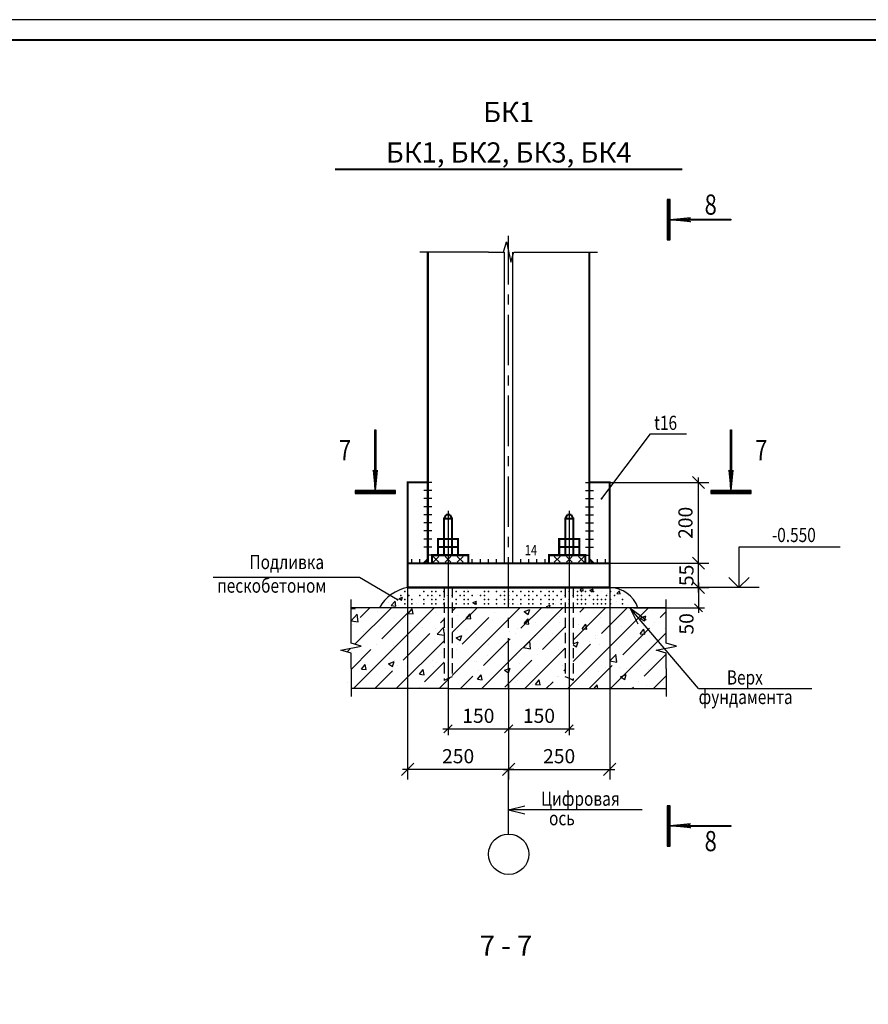
# Model space of a CAD drawing. Extents: x 5 to 3858, y -3678 to 1146.
# Drawn here: x 425 to 635, y -2709 to -2465 of the extents above; entities that cross this region are included whole.
import ezdxf
from ezdxf.enums import TextEntityAlignment as Align

# ---------------------------------------------------------------- set-up
doc = ezdxf.new("R2010")
doc.units = 0
doc.header["$LTSCALE"] = 10
doc.header["$MEASUREMENT"] = 0
for name, pattern in [('CENTER', [2, 1.25, -0.25, 0.25, -0.25]), ('DASHED', [19.05, 12.7, -6.35]), ('HIDDEN', [0.375, 0.25, -0.125])]:
    doc.linetypes.add(name, pattern=pattern)
doc.layers.get('0').update_dxf_attribs({"linetype": 'CONTINUOUS'})
doc.layers.get('DEFPOINTS').update_dxf_attribs({"color": 1, "linetype": 'CONTINUOUS'})
doc.layers.add('Osy', color=2, linetype='CENTER')
doc.styles.add('LARUS', font='txt.shx', dxfattribs={"width": 0.8, "oblique": 15, "height": 3.5})
doc.styles.add('LAT', font='txt.shx', dxfattribs={"width": 0.8})
doc.styles.add('ROMT', font='romant.shx')
doc.dimstyles.new('LARUS', dxfattribs={"dimtxt": 3.5, "dimasz": 3, "dimexe": 2.5, "dimexo": 0, "dimgap": 1.5, "dimtad": 1, "dimlfac": 200, "dimzin": 12, "dimdsep": 46, "dimtxsty": 'LARUS', "dimblk1": 'OBLIQUE', "dimblk2": 'OBLIQUE', "dimsah": 1, "dimcen": -3, "dimdle": 1.25, "dimclrd": 4, "dimclre": 4, "dimclrt": 4, "dimadec": 0, "dimazin": 0, "dimtfac": 0.642857, "dimtix": 1, "dimtmove": 2, "dimatfit": 3, "dimfxl": 0, "dimtvp": 1.285714, "dimtolj": 1, "dimtzin": 12, "dimarcsym": 0})
doc.dimstyles.new('LARUS10$0', dxfattribs={"dimtxt": 3.5, "dimasz": 2, "dimexe": 1.5, "dimexo": 0, "dimgap": 1.5, "dimtad": 1, "dimdec": 0, "dimlfac": 10, "dimzin": 13, "dimdsep": 46, "dimtxsty": 'LARUS', "dimblk1": 'OBLIQUE', "dimblk2": 'OBLIQUE', "dimsah": 1, "dimcen": -3, "dimdle": 1.25, "dimclrd": 171, "dimclre": 171, "dimclrt": 171, "dimadec": 0, "dimazin": 0, "dimtfac": 0.75, "dimtdec": 0, "dimtix": 1, "dimtmove": 2, "dimatfit": 3, "dimfxl": 0, "dimtvp": 1.5, "dimtolj": 1, "dimtzin": 13, "dimarcsym": 0})

# ---------------------------------------------------------------- blocks, each defined once
blk = doc.blocks.new('CSB17')
blk.add_lwpolyline([(-15, -0.125), (-15, 0.125), (-4.5, 0.125), (-4.5, -0.125)], close=True)
for points in [[(0, 0), (-4.5, 0.25), (-5, 0.5), (0, 0)], [(0, 0), (-4.5, -0.25), (-5, -0.5), (0, 0)], [(-4.5, 0), (0, 0)]]:
    blk.add_lwpolyline(points)
blk = doc.blocks.new('CSB18')
for points in [[(-0.25, -5), (-0.25, 5), (0.25, 5), (0.25, -5)], [(0, -5), (0, 5), (0.5, 5), (0.5, -5)]]:
    blk.add_lwpolyline(points, close=True)
blk = doc.blocks.new('CSB3')
at = {"rotation": 270}
blk.add_blockref('CSB17', (0, 0), dxfattribs=at)
at = {"xscale": -1, "rotation": 90}
blk.add_blockref('CSB18', (0, -0.25), dxfattribs=at)
at = {"style": 'LAT', "width": 0.8}
blk.add_attdef('T', text='', height=5, dxfattribs=at).set_placement((-7.5, 7.5), align=Align.CENTER)
blk = doc.blocks.new('CSA17')
blk.add_lwpolyline([(-5, 0), (-1.25, 0), (-0.5, 2.5), (0.5, -2.5), (1.25, 0), (5, 0)])
blk = doc.blocks.new('_Oblique')
at = {"color": 0, "linetype": 'ByBlock', "lineweight": -2}
blk.add_line((-0.5, -0.5), (0.5, 0.5), dxfattribs=at)
blk = doc.blocks.new('*D144')
at = {"color": 4, "lineweight": -2}
for p, q in [((566, -2579.5), (595.5, -2579.5)), ((593, -2600.75), (593, -2578.25)), ((566, -2599.5), (595.5, -2599.5))]:
    blk.add_line(p, q, dxfattribs=at)
at = {"layer": 'DEFPOINTS', "color": 0}
for p in [(566, -2579.5), (593, -2579.5), (566, -2599.5)]:
    blk.add_point(p, dxfattribs=at)
at = {"color": 4, "lineweight": -2, "xscale": 3, "yscale": 3, "zscale": 3}
for p, rotation in [((593, -2579.5), 90), ((593, -2599.5), 270)]:
    blk.add_blockref('_Oblique', p, dxfattribs=dict(at, rotation=rotation))
at = {"color": 4, "insert": (589.75, -2589.5), "char_height": 3.5, "attachment_point": 5, "rotation": 90, "style": 'LARUS'}
blk.add_mtext('\\A1;200', dxfattribs=at)
blk = doc.blocks.new('*D145')
at = {"color": 4, "lineweight": -2}
for p, q in [((566, -2599.5), (595.5, -2599.5)), ((593, -2606.75), (593, -2598.25)), ((566, -2605.5), (595.5, -2605.5))]:
    blk.add_line(p, q, dxfattribs=at)
at = {"layer": 'DEFPOINTS', "color": 0}
for p in [(566, -2599.5), (593, -2599.5), (566, -2605.5)]:
    blk.add_point(p, dxfattribs=at)
at = {"color": 4, "lineweight": -2, "xscale": 3, "yscale": 3, "zscale": 3}
for p, rotation in [((593, -2599.5), 90), ((593, -2605.5), 270)]:
    blk.add_blockref('_Oblique', p, dxfattribs=dict(at, rotation=rotation))
at = {"color": 4, "insert": (590, -2602.5), "char_height": 3.5, "attachment_point": 5, "rotation": 90, "style": 'LARUS'}
blk.add_mtext('\\A1;55', dxfattribs=at)
blk = doc.blocks.new('*D146')
at = {"color": 171, "lineweight": -2}
for p, q in [((593, -2604.25), (593, -2611.75)), ((577, -2605.5), (594.5, -2605.5)), ((577, -2610.5), (594.5, -2610.5))]:
    blk.add_line(p, q, dxfattribs=at)
at = {"layer": 'DEFPOINTS', "color": 0}
for p in [(577, -2605.5), (577, -2610.5), (593, -2610.5)]:
    blk.add_point(p, dxfattribs=at)
at = {"color": 171, "lineweight": -2, "xscale": 2, "yscale": 2, "zscale": 2}
for p, rotation in [((593, -2605.5), 90), ((593, -2610.5), 270)]:
    blk.add_blockref('_Oblique', p, dxfattribs=dict(at, rotation=rotation))
at = {"color": 171, "insert": (590, -2614.5), "char_height": 3.5, "attachment_point": 5, "rotation": 90, "style": 'LARUS'}
blk.add_mtext('\\A1;50', dxfattribs=at)
blk = doc.blocks.new('CSB4')
at = {"rotation": 270}
blk.add_blockref('CSB17', (0, 0), dxfattribs=at)
at = {"xscale": -1, "rotation": 90}
blk.add_blockref('CSB18', (0, -0.25), dxfattribs=at)
at = {"style": 'LAT', "width": 0.8}
blk.add_attdef('T', text='', height=5, dxfattribs=at).set_placement((7.5, 7.5), align=Align.CENTER)
blk = doc.blocks.new('csc8')
for points in [[(-0.71, 0.71), (0.71, -0.71)], [(-0.71, -0.71), (0.71, 0.71)]]:
    blk.add_lwpolyline(points)
blk = doc.blocks.new('*X126')
at = {"color": 0}
blk.add_line((130.65, 503.61), (130.65, 503.61), dxfattribs=at)
blk = doc.blocks.new('*X128')
at = {"color": 0}
for p, q in [((101.49, 506.83), (101.49, 506.83)), ((106.36, 507), (106.43, 506.95)), ((106.43, 506.95), (106.45, 507)), ((106.7, 506.88), (106.7, 506.88)), ((121.7, 506.28), (122.31, 507)), ((122.47, 506.21), (122.32, 507)), ((76.88, 504.3), (77.77, 504.64)), ((77.51, 503.87), (77.77, 504.64)), ((85.48, 504.72), (85.48, 504.72)), ((86.42, 505.29), (86.42, 505.29)), ((88.66, 505.14), (88.66, 505.14)), ((89.67, 504.39), (89.67, 504.39)), ((93.47, 505.78), (93.47, 505.78)), ((93.83, 506.56), (93.83, 506.56)), ((96.2, 505.28), (96.2, 505.28)), ((102.61, 506.1), (102.61, 506.1)), ((113.48, 506.59), (113.48, 506.59)), ((117.34, 504.35), (117.34, 504.35)), ((120.26, 506.31), (120.26, 506.31)), ((121.7, 506.28), (122.46, 506.21)), ((121.99, 504.53), (121.99, 504.53)), ((122.15, 504.98), (122.15, 504.98)), ((124.05, 506.36), (124.94, 506.7)), ((124.05, 506.36), (124.68, 505.93)), ((124.68, 505.93), (124.94, 506.7)), ((127.04, 506.02), (127.04, 506.02)), ((128.58, 505.48), (128.58, 505.48)), ((130.17, 506.04), (130.17, 506.04)), ((130.34, 505.34), (130.34, 505.34)), ((130.81, 505.48), (131.42, 506.21)), ((130.81, 505.48), (131.57, 505.42)), ((131.58, 505.41), (131.43, 506.21)), ((74.38, 503.28), (74.38, 503.28)), ((74.92, 502.56), (75.91, 503.59)), ((74.93, 502.56), (76.05, 502.39)), ((76.05, 502.39), (75.91, 503.59)), ((76.66, 502.63), (76.66, 502.63)), ((76.88, 504.3), (77.51, 503.87)), ((77.46, 503.67), (77.46, 503.67)), ((79.02, 504.02), (79.02, 504.02)), ((81.16, 502.99), (81.16, 502.99)), ((83.08, 503.44), (83.08, 503.44)), ((87.94, 502.7), (87.94, 502.7)), ((94.72, 502.42), (94.72, 502.42)), ((95.13, 503.28), (96.02, 503.62)), ((95.13, 503.28), (95.76, 502.85)), ((95.76, 502.85), (96.02, 503.62)), ((101.33, 502.24), (101.33, 502.24)), ((101.5, 502.13), (101.5, 502.13)), ((106.14, 502.88), (106.14, 502.88)), ((109.05, 502.82), (109.05, 502.82)), ((113.38, 502.27), (114.27, 502.61)), ((113.38, 502.26), (113.77, 502)), ((114.07, 502), (114.27, 502.61)), ((114.16, 503.93), (114.16, 503.93)), ((115.52, 502.8), (115.52, 502.8)), ((115.57, 503.72), (115.57, 503.72)), ((122.93, 504.07), (122.93, 504.07)), ((133.38, 502.55), (133.38, 502.55)), ((134.82, 502.08), (134.82, 502.08)), ((134.95, 502.15), (134.95, 502.15))]:
    blk.add_line(p, q, dxfattribs=at)
blk = doc.blocks.new('*D147')
at = {"color": 171, "lineweight": -2}
for p, q in [((531, -2586.5), (531, -2642)), ((546, -2629.5), (546, -2642)), ((529.75, -2640.5), (547.25, -2640.5))]:
    blk.add_line(p, q, dxfattribs=at)
at = {"layer": 'DEFPOINTS', "color": 0}
for p in [(531, -2586.5), (546, -2629.5), (546, -2640.5)]:
    blk.add_point(p, dxfattribs=at)
at = {"color": 171, "lineweight": -2, "xscale": 2, "yscale": 2, "zscale": 2, "rotation": 180}
blk.add_blockref('_Oblique', (531, -2640.5), dxfattribs=at)
at = {"color": 171, "lineweight": -2, "xscale": 2, "yscale": 2, "zscale": 2}
blk.add_blockref('_Oblique', (546, -2640.5), dxfattribs=at)
at = {"color": 171, "insert": (538.5, -2637.25), "char_height": 3.5, "attachment_point": 5, "style": 'LARUS'}
blk.add_mtext('\\A1;150', dxfattribs=at)
blk = doc.blocks.new('*D148')
at = {"color": 171, "lineweight": -2}
for p, q in [((561, -2586.5), (561, -2642)), ((546, -2629.5), (546, -2642)), ((544.75, -2640.5), (562.25, -2640.5))]:
    blk.add_line(p, q, dxfattribs=at)
at = {"layer": 'DEFPOINTS', "color": 0}
for p in [(561, -2586.5), (546, -2629.5), (561, -2640.5)]:
    blk.add_point(p, dxfattribs=at)
at = {"color": 171, "lineweight": -2, "xscale": 2, "yscale": 2, "zscale": 2, "rotation": 180}
blk.add_blockref('_Oblique', (546, -2640.5), dxfattribs=at)
at = {"color": 171, "lineweight": -2, "xscale": 2, "yscale": 2, "zscale": 2}
blk.add_blockref('_Oblique', (561, -2640.5), dxfattribs=at)
at = {"color": 171, "insert": (553.5, -2637.25), "char_height": 3.5, "attachment_point": 5, "style": 'LARUS'}
blk.add_mtext('\\A1;150', dxfattribs=at)
blk = doc.blocks.new('CSB2')
at = {"xscale": -1}
blk.add_blockref('CSB18', (-0.25, 0), dxfattribs=at)
at = {"rotation": 180}
blk.add_blockref('CSB17', (0, 0), dxfattribs=at)
at = {"style": 'LAT', "width": 0.8}
blk.add_attdef('T', text='', height=5, dxfattribs=at).set_placement((10, 1.25), align=Align.CENTER)
blk = doc.blocks.new('CSB6')
at = {"xscale": -1}
blk.add_blockref('CSB18', (-0.25, 0), dxfattribs=at)
at = {"rotation": 180}
blk.add_blockref('CSB17', (0, 0), dxfattribs=at)
at = {"style": 'LAT', "width": 0.8}
blk.add_attdef('T', text='', height=5, dxfattribs=at).set_placement((10, -6.25), align=Align.CENTER)
blk = doc.blocks.new('*D152')
at = {"color": 4, "lineweight": -2}
for p, q in [((571, -2604.5), (571, -2653)), ((546, -2640.5), (546, -2653)), ((544.75, -2650.5), (572.25, -2650.5))]:
    blk.add_line(p, q, dxfattribs=at)
at = {"layer": 'DEFPOINTS', "color": 0}
for p in [(571, -2604.5), (546, -2640.5), (571, -2650.5)]:
    blk.add_point(p, dxfattribs=at)
at = {"color": 4, "lineweight": -2, "xscale": 3, "yscale": 3, "zscale": 3, "rotation": 180}
blk.add_blockref('_Oblique', (546, -2650.5), dxfattribs=at)
at = {"color": 4, "lineweight": -2, "xscale": 3, "yscale": 3, "zscale": 3}
blk.add_blockref('_Oblique', (571, -2650.5), dxfattribs=at)
at = {"color": 4, "insert": (558.5, -2647.25), "char_height": 3.5, "attachment_point": 5, "style": 'LARUS'}
blk.add_mtext('\\A1;250', dxfattribs=at)
blk = doc.blocks.new('*D153')
at = {"color": 4, "lineweight": -2}
for p, q in [((521, -2604.5), (521, -2653)), ((546, -2640.5), (546, -2653)), ((547.25, -2650.5), (519.75, -2650.5))]:
    blk.add_line(p, q, dxfattribs=at)
at = {"layer": 'DEFPOINTS', "color": 0}
for p in [(521, -2604.5), (546, -2640.5), (521, -2650.5)]:
    blk.add_point(p, dxfattribs=at)
at = {"color": 4, "lineweight": -2, "xscale": 3, "yscale": 3, "zscale": 3, "rotation": 180}
blk.add_blockref('_Oblique', (521, -2650.5), dxfattribs=at)
at = {"color": 4, "lineweight": -2, "xscale": 3, "yscale": 3, "zscale": 3}
blk.add_blockref('_Oblique', (546, -2650.5), dxfattribs=at)
at = {"color": 4, "insert": (533.5, -2647.25), "char_height": 3.5, "attachment_point": 5, "style": 'LARUS'}
blk.add_mtext('\\A1;250', dxfattribs=at)
blk = doc.blocks.new('CSA18')
for p, q in [((0, 10), (0, 0)), ((25, 10), (0, 10)), ((-2.5, 2.5), (0, 0)), ((0, 0), (2.5, 2.5))]:
    blk.add_line(p, q)
blk.add_lwpolyline([(5, 0), (-10, 0)])
blk = doc.blocks.new('CSA6')
at = {"xscale": -1}
blk.add_blockref('CSA18', (0, 0), dxfattribs=at)
at = {"style": 'LAT', "width": 0.8}
blk.add_attdef('L', text='', height=3.5, dxfattribs=at).set_placement((-12.5, 11.25), align=Align.CENTER)

msp = doc.modelspace()

# ---------------------------------------------------------------- hatches: boundary and pattern name
h = msp.add_hatch()
h.set_pattern_fill('ANSI35', color=256, scale=30, style=0)
h.set_pattern_definition([(45, (-767.5, -1211.5), (-5.3033, 5.3033), []), (45, (-762.197, -1211.5), (-5.3033, 5.3033), [9.375, -1.875, 0, -1.875])])
h.paths.add_polyline_path([(509.5, -2620), (504.5, -2621), (507, -2621.75), (507, -2625.5), (507, -2630.5), (531, -2630.5), (546, -2630.5), (546, -2610.5), (532.024793, -2610.5), (532.024793, -2627.636137, 0.0574011156), (530.024793, -2628.5), (530.024793, -2610.5), (507, -2610.5), (507, -2615.5), (507, -2619.25)])
h.paths.add_polyline_path([(546, -2630.5), (585, -2630.5), (585, -2625.5), (585, -2621.75), (582.5, -2621), (584.57265, -2620.58547), (576, -2610.5), (562, -2610.5), (562, -2628.5, 0.0574011156), (560, -2627.636137), (560, -2610.5), (546, -2610.5)])
h.paths.add_polyline_path([(584.57265, -2620.58547), (587.5, -2620), (585, -2619.25), (585, -2615.5), (585, -2610.5), (576, -2610.5)])
h = msp.add_hatch()
h.set_pattern_fill('AR-CONC', color=256, scale=2, style=0)
h.set_pattern_definition([(50, (-767.5, -1211.5), (14.345204, -1.25504), [1.5, -16.5]), (355, (-767.5, -1211.5), (-2.77503, 15.04384), [1.2, -13.2]), (100.4514, (-766.305, -1211.605), (11.57019, 13.78879), [1.2748, -14.02284]), (46.1842, (-767.5, -1207.5), (21.34482, -3.31038), [2.25, -24.75]), (96.6356, (-765.721, -1207.776), (18.69325, 19.48236), [1.9122, -21.03426]), (351.1842, (-767.5, -1207.5), (18.69324, 19.48237), [1.8, -19.8]), (21, (-765.5, -1208.5), (11.93814, -8.05238), [1.5, -16.5]), (326, (-765.5, -1208.5), (4.86631, 14.503), [1.2, -13.2]), (71.4514, (-764.505, -1209.171), (16.80445, 6.45061), [1.2748, -14.02284]), (37.5, (-767.5, -1211.5), (0.243197, 6.657877), [0, -13.04, 0, -13.4, 0, -13.25]), (7.5, (-767.5, -1211.5), (5.26139, 7.888234), [0, -7.64, 0, -12.74, 0, -5.05]), (327.5, (-771.96, -1211.5), (10.676449, -0.451097), [0, -5, 0, -15.6, 0, -20.7]), (317.5, (-773.96, -1211.5), (11.663723, 2.0021), [0, -6.5, 0, -10.36, 0, -14.7])])
h.paths.add_polyline_path([(509.5, -2620), (504.5, -2621), (507, -2621.75), (507, -2625.5), (507, -2630.5), (531, -2630.5), (546, -2630.5), (546, -2610.5), (532.024793, -2610.5), (532.024793, -2627.636137, 0.0574011156), (530.024793, -2628.5), (530.024793, -2610.5), (507, -2610.5), (507, -2615.5), (507, -2619.25)])
h.paths.add_polyline_path([(560, -2610.5), (546, -2610.5), (546, -2630.5), (585, -2630.5), (585, -2625.5), (585, -2621.75), (582.5, -2621), (584.57265, -2620.58547), (576, -2610.5), (562, -2610.5), (562, -2628.5, 0.0574011156), (560, -2627.636137)])
h.paths.add_polyline_path([(576, -2610.5), (584.57265, -2620.58547), (587.5, -2620), (585, -2619.25), (585, -2615.5), (585, -2610.5)])

# ---------------------------------------------------------------- linework, layer by layer
for p, q in [((541, -2522.5), (524, -2522.5)), ((551, -2522.5), (568, -2522.5)), ((581, -2567.5), (569, -2583.5)), ((581, -2567.5), (590, -2567.5)), ((527, -2579.5), (525, -2579.5)), ((565, -2579.5), (567, -2579.5)), ((527, -2581.5), (525, -2581.5)), ((565, -2581.5), (567, -2581.5)), ((527, -2583.5), (525, -2583.5)), ((565, -2583.5), (567, -2583.5)), ((527, -2585.5), (525, -2585.5)), ((565, -2585.5), (567, -2585.5)), ((527, -2587.5), (525, -2587.5)), ((527, -2589.5), (525, -2589.5)), ((565, -2587.5), (567, -2587.5)), ((565, -2589.5), (567, -2589.5)), ((527, -2591.5), (525, -2591.5)), ((565, -2591.5), (567, -2591.5)), ((527, -2593.5), (525, -2593.5)), ((565, -2593.5), (567, -2593.5)), ((527, -2595.5), (525, -2595.5)), ((565, -2595.5), (567, -2595.5)), ((522, -2599.5), (522, -2598.5)), ((524, -2599.5), (524, -2598.5)), ((528, -2597.5), (526, -2597.5)), ((537, -2599.5), (537, -2598.5)), ((539, -2599.5), (539, -2598.5)), ((541, -2599.5), (541, -2598.5)), ((543, -2599.5), (543, -2598.5)), ((549, -2599.5), (549, -2598.5)), ((551, -2599.5), (551, -2598.5)), ((553, -2599.5), (553, -2598.5)), ((555, -2599.5), (555, -2598.5)), ((564, -2597.5), (566, -2597.5)), ((565, -2599.5), (565, -2598.5)), ((568, -2599.5), (568, -2598.5)), ((570, -2599.5), (570, -2598.5)), ((472.873144, -2602.950544), (509.073144, -2602.950544)), ((509.073144, -2602.950544), (518.5, -2608.5)), ((507, -2615.5), (507, -2608.5)), ((585, -2615.5), (585, -2608.5)), ((585, -2610.5), (507, -2610.5)), ((593, -2630.5), (576, -2610.5)), ((576, -2610.5), (578, -2614.5)), ((576, -2610.5), (580, -2613.5)), ((507, -2625.5), (507, -2632.5)), ((585, -2625.5), (585, -2632.5)), ((531, -2630.5), (507, -2630.5)), ((531, -2630.5), (585, -2630.5)), ((593, -2630.5), (621, -2630.5)), ((546, -2666.5), (546, -2650.5)), ((546, -2660.5), (550, -2659.5)), ((579, -2660.5), (546, -2660.5)), ((546, -2660.5), (550, -2661.5))]:
    msp.add_line(p, q)
at = {"linetype": 'DASHED'}
for p, q in [((545, -2599.5), (545, -2522.5)), ((547, -2599.5), (547, -2522.5))]:
    msp.add_line(p, q, dxfattribs=at)
at = {"linetype": 'HIDDEN'}
for p, q in [((530.024793, -2605.5), (530.024793, -2628.5)), ((532.024793, -2605.5), (532.024793, -2627.636137)), ((560, -2605.5), (560, -2627.636137)), ((562, -2605.5), (562, -2628.5))]:
    msp.add_line(p, q, dxfattribs=at)
at = {"color": 0}
for p, q in [((581.711604, -2610.50216), (581.711604, -2610.50216)), ((578.22051, -2611.946685), (578.22051, -2611.946685)), ((506.203287, -2629.026455), (506.203287, -2629.026455)), ((584.203287, -2629.026455), (584.203287, -2629.026455))]:
    msp.add_line(p, q, dxfattribs=at)
msp.add_lwpolyline([(5, -3059.999996), (845, -3059.999996), (845, -2464.999996), (5, -2464.999996)], close=True)
at = {"const_width": 0.5}
msp.add_lwpolyline([(25, -3054.999996), (840, -3054.999996), (840, -2469.999996), (25, -2469.999996)], close=True, dxfattribs=at)
for points in [[(503, -2502), (589, -2502)], [(526, -2522.5), (526, -2599.5)], [(566, -2522.5), (566, -2599.5)], [(526, -2579.5), (521, -2579.5), (521, -2599.5)], [(566, -2579.5), (571, -2579.5), (571, -2594.5)], [(530, -2588.5), (530.5, -2587.5)], [(530.5, -2587.5), (531.5, -2587.5)], [(532, -2588.5), (531.5, -2587.5)], [(560, -2588.5), (560.5, -2587.5)], [(561.5, -2587.5), (560.5, -2587.5)], [(562, -2588.5), (561.5, -2587.5)], [(530, -2597.5), (530, -2588.5), (532, -2588.5), (532, -2597.5)], [(562, -2597.5), (562, -2588.5), (560, -2588.5), (560, -2597.5)], [(528.5, -2597.5), (528.5, -2593.5), (533.5, -2593.5), (533.5, -2597.5)], [(563.5, -2597.5), (563.5, -2593.5), (558.5, -2593.5), (558.5, -2597.5)], [(571, -2599.5), (571, -2594.5)], [(528.5, -2595.5), (533.5, -2595.5)], [(563.5, -2595.5), (558.5, -2595.5)], [(521, -2599.5), (571, -2599.5)], [(521, -2605.5), (521, -2599.5)], [(526, -2598.5), (525, -2599.5)], [(531, -2597.5), (527, -2597.5), (527, -2599.5)], [(531, -2597.5), (536, -2597.5), (536, -2599.5)], [(561, -2597.5), (556, -2597.5), (556, -2599.5)], [(561, -2597.5), (565, -2597.5), (565, -2599.5)], [(566, -2598.5), (567, -2599.5)], [(571, -2605.5), (571, -2599.5)], [(546, -2605.5), (521, -2605.5)], [(546, -2605.5), (571, -2605.5)]]:
    msp.add_lwpolyline(points, dxfattribs=at)
at = {"const_width": 0.25}
for points in [[(568.875, -2583.5, 1), (569.125, -2583.5, 1)], [(518.375, -2608.5, 1), (518.625, -2608.5, 1)]]:
    msp.add_lwpolyline(points, format="xyb", close=True, dxfattribs=at)
for points in [[(507, -2625.5), (507, -2621.75), (504.5, -2621), (509.5, -2620), (507, -2619.25), (507, -2615.5)], [(585, -2625.5), (585, -2621.75), (582.5, -2621), (587.5, -2620), (585, -2619.25), (585, -2615.5)]]:
    msp.add_lwpolyline(points)
msp.add_circle((546, -2671.5), 5)
for centre, radius, start, end in [((523.014761, -2615.720665), 10.417354, 101.15152172, 149.92383386), ((570.890943, -2613.05268), 7.553467, 19.75191028, 89.17273414), ((534.774793, -2636.75), 9.519716, 106.79056517, 119.93151184), ((557.25, -2636.75), 9.519716, 60.06848816, 73.20943483)]:
    msp.add_arc(centre, radius, start, end)
for p in [(520.32587, -2606.5), (525, -2606.5), (527, -2606.5), (528, -2606.5), (530, -2606.5), (533, -2606.5), (535, -2606.5), (536, -2606.5), (540, -2606.5), (541, -2606.5), (543, -2606.5), (545, -2606.5), (546, -2606.5), (546, -2606.5), (547, -2606.5), (549, -2606.5), (551, -2606.5), (552, -2606.5), (554, -2606.5), (556, -2606.5), (557, -2606.5), (559, -2606.5), (559, -2606.5), (561, -2606.5), (563, -2606.5), (564, -2606.5), (565, -2606.5), (567, -2606.5), (571.206718, -2606.5), (519.32587, -2607.5), (520.32587, -2608.5), (521.32587, -2607.5), (522, -2608.5), (524, -2607.5), (525, -2608.5), (526, -2607.5), (527, -2607.5), (527, -2608.5), (528, -2608.5), (529, -2607.5), (530, -2608.5), (531, -2607.5), (532, -2607.5), (533, -2608.5), (534, -2607.5), (535, -2607.5), (535, -2608.5), (536, -2608.5), (537, -2607.5), (539, -2607.5), (540, -2607.5), (540, -2608.5), (541, -2608.5), (543, -2608.5), (544, -2607.5), (545, -2607.5), (545, -2607.5), (545, -2608.5), (546, -2607.5), (546, -2608.5), (546, -2608.5), (547, -2608.5), (548, -2607.5), (549, -2608.5), (550, -2607.5), (551, -2607.5), (551, -2608.5), (552, -2608.5), (553, -2607.5), (554, -2608.5), (555, -2607.5), (556, -2607.5), (556, -2608.5), (557, -2608.5), (558, -2607.5), (559, -2608.5), (559, -2608.5), (560, -2607.5), (561, -2608.5), (562, -2607.5), (563, -2607.5), (563, -2607.5), (563, -2608.5), (564, -2607.5), (564, -2608.5), (565, -2608.5), (566, -2607.5), (567, -2608.5), (568, -2607.5), (568, -2608.5), (569, -2608.5), (570, -2608.5), (570.206718, -2607.5), (571.206718, -2608.5), (572.206718, -2607.5), (574.206718, -2608.5), (520.32587, -2609.5), (522, -2609.5), (525, -2609.5), (527, -2609.5), (528, -2609.5), (530, -2609.5), (533, -2609.5), (535, -2609.5), (536, -2609.5), (538, -2609.5), (540, -2609.5), (541, -2609.5), (543, -2609.5), (545, -2609.5), (546, -2609.5), (546, -2609.5), (547, -2609.5), (549, -2609.5), (551, -2609.5), (552, -2609.5), (554, -2609.5), (556, -2609.5), (557, -2609.5), (559, -2609.5), (559, -2609.5), (561, -2609.5), (563, -2609.5), (564, -2609.5), (565, -2609.5), (567, -2609.5), (568, -2609.5), (569, -2609.5), (570, -2609.5), (571.206718, -2609.5), (574.206718, -2609.5), (576.158114, -2610.5)]:
    msp.add_point(p)
at = {"layer": 'DEFPOINTS', "color": 0, "linetype": 'ByBlock'}
for p in [(526, -2599.5), (561, -2599.5), (572, -2599.5), (567, -2607.5), (567, -2608.5), (571.206718, -2607.5), (571.206718, -2608.5)]:
    msp.add_point(p, dxfattribs=at)
at = {"layer": 'Osy', "linetype": 'CENTER'}
msp.add_line((546, -2630.5), (546, -2518.5), dxfattribs=at)

# ---------------------------------------------------------------- block references
for name, p, values in [('CSB2', (586, -2514.5), {'T': '8'}), ('CSB3', (513, -2581.5), {'T': '7'}), ('CSB4', (601, -2581.5), {'T': '7'}), ('CSB6', (586, -2664.5), {'T': '8'})]:
    msp.add_blockref(name, p).add_auto_attribs(values)
for name, p in [('CSA17', (546, -2522.5)), ('csc8', (528, -2598.5)), ('csc8', (531, -2598.5)), ('csc8', (534, -2598.5)), ('*X128', (442, -3112.5)), ('*X126', (442, -3112.5))]:
    msp.add_blockref(name, p)
ref = msp.add_blockref('CSA6', (603, -2605.5), dxfattribs=dict(xscale=-1))
ref.add_attrib('L', '-0.550', dxfattribs={"height": 3.5, "style": 'LAT', "width": 0.8}).set_placement((616.566667, -2594.25), align=Align.CENTER)
at = {"xscale": -1}
for p in [(558, -2598.5), (561, -2598.5), (564, -2598.5)]:
    msp.add_blockref('csc8', p, dxfattribs=at)

# ---------------------------------------------------------------- texts
at = {"style": 'ROMT'}
msp.add_text('БК1, БК2, БК3, БК4', height=5, dxfattribs=at).set_placement((546, -2498.5), align=Align.MIDDLE)
at = {"style": 'LARUS', "oblique": 15, "width": 0.8}
for s, height, p in [('t16', 3.5, (582, -2566.5)), ('14', 2.5, (550, -2597.5)), ('Подливка', 3.5, (481.873144, -2600.950544)), ('пескобетоном', 3.5, (473.873144, -2606.783877)), ('Верх', 3.5, (600, -2629.5)), ('фундамента', 3.5, (593, -2634.333333)), ('Цифровая', 3.5, (554, -2659.5)), ('ось', 3.5, (556, -2664.333333))]:
    msp.add_text(s, height=height, dxfattribs=at).set_placement(p)
at = {"style": 'ROMT'}
msp.add_text('%%U 7 - 7 ', height=5, dxfattribs=at).set_placement((545.342718, -2696.61802), align=Align.CENTER)
at = {"layer": 'DEFPOINTS', "style": 'ROMT'}
msp.add_text('БК1', height=5, dxfattribs=at).set_placement((546, -2488.5), align=Align.MIDDLE)

# ---------------------------------------------------------------- dimensions: what is measured, and where the dimension line sits
dim = msp.add_linear_dim(base=(593, -2579.5), p1=(566, -2599.5), p2=(566, -2579.5), angle=90, text='200', dimstyle='LARUS')
dim.commit()
dim.dimension.update_dxf_attribs({"geometry": '*D144', "text_midpoint": (589.75, -2589.5)})
for base, p1, p2, picture, middle in [((546, -2640.5), (531, -2586.5), (546, -2629.5), '*D147', (538.5, -2637.25)), ((561, -2640.5), (546, -2629.5), (561, -2586.5), '*D148', (553.5, -2637.25))]:
    dim = msp.add_linear_dim(base=base, p1=p1, p2=p2, dimstyle='LARUS10$0')
    dim.commit()
    dim.dimension.update_dxf_attribs({"geometry": picture, "text_midpoint": middle})
dim = msp.add_linear_dim(base=(593, -2599.5), p1=(566, -2605.5), p2=(566, -2599.5), angle=90, text='55', dimstyle='LARUS')
dim.commit()
dim.dimension.update_dxf_attribs({"geometry": '*D145', "text_midpoint": (590, -2602.5), "dimtype": 160})
dim = msp.add_linear_dim(base=(593, -2610.5), p1=(577, -2605.5), p2=(577, -2610.5), angle=90, dimstyle='LARUS10$0')
dim.commit()
dim.dimension.update_dxf_attribs({"geometry": '*D146', "text_midpoint": (590, -2614.5), "dimtype": 160})
for base, p2, picture, middle in [((521, -2650.5), (521, -2604.5), '*D153', (533.5, -2647.25)), ((571, -2650.5), (571, -2604.5), '*D152', (558.5, -2647.25))]:
    dim = msp.add_linear_dim(base=base, p1=(546, -2640.5), p2=p2, text='250', dimstyle='LARUS')
    dim.commit()
    dim.dimension.update_dxf_attribs({"geometry": picture, "text_midpoint": middle})

doc.saveas('drawing.dxf')
